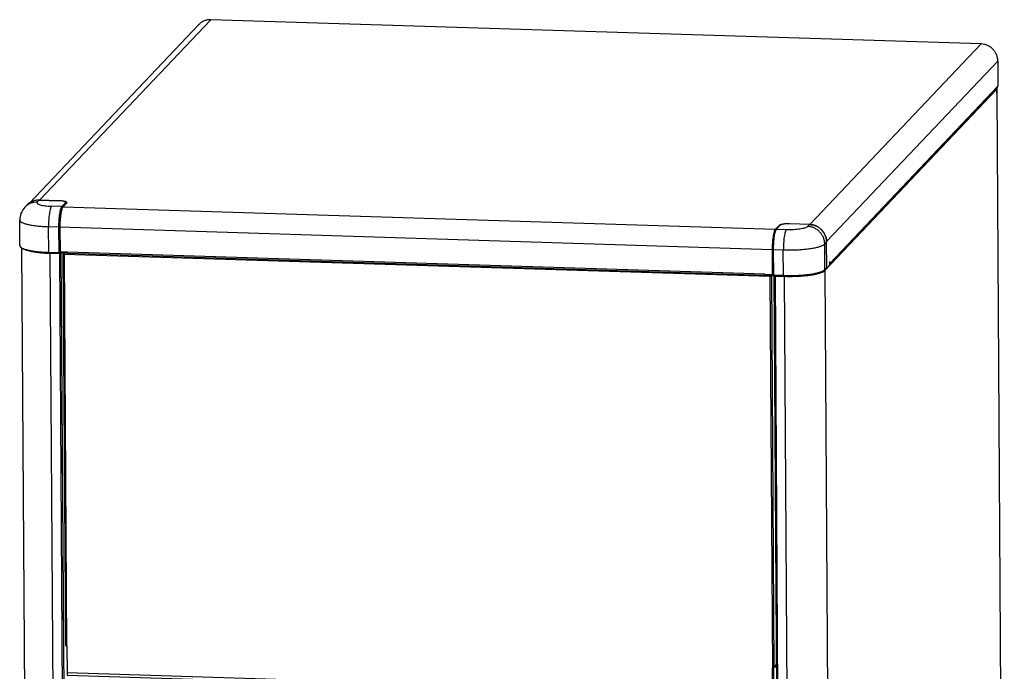
# Model space of a CAD drawing. Units: millimetres. Extents: x 169 to 334, y 348 to 515.
# Drawn here: x 221 to 269, y 395 to 427 of the extents above; entities that cross this region are included whole.
import ezdxf

# ---------------------------------------------------------------- set-up
doc = ezdxf.new("R2010")
doc.units = ezdxf.units.MM

# ---------------------------------------------------------------- blocks, each defined once
blk = doc.blocks.new('722308_00__121', base_point=(2654.91, 4977.25))
at = {"color": 4, "linetype": 'Continuous'}
for p, q in [((2762.52, 5128.85), (2660.98, 5021.85)), ((3219.39, 5114.46), (2762.52, 5128.85)), ((3219.39, 5114.46), (3117.82, 5007.43)), ((3229.28, 5104.35), (3127.72, 4997.33)), ((3229.37, 5089.45), (3129.64, 4984.35)), ((3097.25, 5004.41), (2674.77, 5017.72)), ((2672.97, 5005.95), (3095.45, 4992.65)), ((3099.57, 5006.86), (3099.58, 5006.65)), ((3091.12, 4977.89), (2677.49, 4990.92))]:
    blk.add_line(p, q, dxfattribs=at)
at = {"color": 7, "linetype": 'Continuous'}
for p, q in [((2762.52, 5128.85), (2762.55, 5128.87)), ((3219.43, 5114.48), (2762.55, 5128.87)), ((2654.91, 5020.11), (2755.33, 5125.93)), ((3219.39, 5114.46), (3219.43, 5114.48)), ((3219.45, 5114.46), (3219.45, 5114.45)), ((3229.28, 5104.35), (3229.37, 5089.45)), ((3129.64, 4984.04), (3229.17, 5088.93)), ((3228.61, 5088.34), (3228.63, 5085.66)), ((3228.76, 5085.62), (3228.74, 5088.48)), ((2674.71, 5021.27), (2674.54, 5021.28)), ((2675.07, 5021.2), (2674.71, 5021.27)), ((2674.77, 5017.72), (2677.1, 5020.17)), ((2676.24, 5020.98), (2675.27, 5021.16)), ((2676.92, 5019.98), (2676.87, 5020.01)), ((2672.97, 5005.95), (2673.07, 4991.06)), ((3097.25, 5004.41), (3099.57, 5006.86)), ((3100.38, 5007.26), (3100.86, 5007.36)), ((3121.56, 5006.54), (3121.01, 5006.66)), ((3122.03, 5006.21), (3121.56, 5006.54)), ((3096.59, 5002.33), (3096.7, 5002.55)), ((3124.76, 5004.31), (3124.21, 5004.69)), ((3125.1, 5003.8), (3124.76, 5004.31)), ((3126.91, 5001.06), (3126.62, 5001.5)), ((3127.01, 5000.56), (3126.91, 5001.06)), ((2677.49, 4990.92), (2673.07, 4991.06)), ((3091.25, 4977.25), (2677.61, 4990.28)), ((3095.45, 4992.65), (3095.54, 4977.75)), ((3095.58, 4992.79), (3095.67, 4977.89)), ((3127.78, 4981.61), (3129.64, 4983.57)), ((3129.64, 4984.35), (3129.63, 4985.53)), ((3129.64, 4983.57), (3129.63, 4985.53)), ((3091.12, 4977.89), (3095.54, 4977.75)), ((3091.28, 4977.26), (3091.25, 4977.25)), ((3095.54, 4977.75), (3095.67, 4977.89))]:
    blk.add_line(p, q, dxfattribs=at)
for points in [[(2762.52, 5128.85), (2760.51, 5128.71), (2758.59, 5128.15), (2756.84, 5127.22), (2755.33, 5125.93)], [(3229.28, 5104.35), (3229.08, 5106.27), (3228.51, 5108.13), (3227.59, 5109.85), (3226.36, 5111.37), (3224.86, 5112.64), (3223.15, 5113.6), (3221.31, 5114.21), (3219.39, 5114.46)], [(3219.45, 5114.46), (3219.44, 5114.47), (3219.43, 5114.48)], [(3229.17, 5088.93), (3229.25, 5089.04), (3229.32, 5089.17), (3229.36, 5089.31), (3229.37, 5089.45)], [(2674.77, 5017.72), (2674.41, 5017.15), (2674.06, 5016.22), (2673.75, 5014.98), (2673.47, 5013.46), (2673.25, 5011.73), (2673.09, 5009.85), (2672.99, 5007.9), (2672.97, 5005.95)], [(2677.1, 5020.17), (2677.19, 5020.38), (2677.08, 5020.59), (2676.75, 5020.8), (2676.24, 5020.98)], [(3100.38, 5007.26), (3099.88, 5007.07), (3099.57, 5006.86)], [(3097.25, 5004.41), (3096.89, 5003.84), (3096.54, 5002.92), (3096.22, 5001.67), (3095.95, 5000.15), (3095.73, 4998.43), (3095.57, 4996.55), (3095.47, 4994.6), (3095.45, 4992.65)], [(3096.59, 5002.33), (3096.3, 5001.18), (3096.05, 4999.77), (3095.84, 4998.16), (3095.69, 4996.41), (3095.6, 4994.6), (3095.58, 4992.79)], [(2677.49, 4990.92), (2677.49, 4990.75), (2677.5, 4990.59), (2677.52, 4990.46), (2677.55, 4990.36), (2677.58, 4990.3), (2677.61, 4990.28)], [(3091.12, 4977.89), (3091.13, 4977.72), (3091.14, 4977.56), (3091.16, 4977.43), (3091.18, 4977.33), (3091.21, 4977.27), (3091.25, 4977.25)]]:
    blk.add_spline(points, degree=3, dxfattribs=at)
blk = doc.blocks.new('722307_01__127', base_point=(2650.44, 4310.56))
at = {"color": 7, "linetype": 'Continuous'}
for p, q in [((2653.41, 4525.42), (2650.44, 4993.35)), ((2660.08, 4990.96), (2660.89, 4990.83)), ((2660.89, 4990.83), (2662.41, 4990.73)), ((2662.77, 4990.71), (2667.28, 4990.41)), ((2672.69, 4990.24), (2667.28, 4990.41)), ((2672.63, 4990.38), (2672.82, 4990.37)), ((2672.93, 4990.38), (2673.05, 4990.51)), ((2673.73, 4990.48), (2673.62, 4990.37))]:
    blk.add_line(p, q, dxfattribs=at)
at = {"color": 4, "linetype": 'Continuous'}
for p, q in [((2671.6, 4310.81), (2667.28, 4990.41)), ((2672.69, 4990.24), (2676.9, 4327.01)), ((2673.62, 4990.37), (2677.83, 4327.14))]:
    blk.add_line(p, q, dxfattribs=at)
at = {"color": 7, "linetype": 'Continuous'}
for points in [[(2672.69, 4990.24), (2672.9, 4990.24), (2673.1, 4990.24), (2673.29, 4990.26), (2673.44, 4990.29), (2673.56, 4990.33), (2673.62, 4990.37)], [(2672.82, 4990.37), (2672.86, 4990.37), (2672.89, 4990.38), (2672.92, 4990.38), (2672.93, 4990.38)]]:
    blk.add_spline(points, degree=3, dxfattribs=at)
blk = doc.blocks.new('722307_00__128', base_point=(2650.44, 4310.47))
at = {"color": 7, "linetype": 'Continuous'}
for p, q in [((2653.41, 4525.42), (2650.44, 4993.35)), ((2655.26, 4991.67), (2655.6, 4991.57)), ((2672.69, 4990.15), (2667.28, 4990.32)), ((2673.81, 4990.48), (2673.62, 4990.28))]:
    blk.add_line(p, q, dxfattribs=at)
at = {"color": 4, "linetype": 'Continuous'}
for p, q in [((2671.6, 4310.81), (2667.28, 4990.32)), ((2672.69, 4990.15), (2676.9, 4327.01)), ((2673.62, 4990.28), (2677.83, 4327.14))]:
    blk.add_line(p, q, dxfattribs=at)
at = {"color": 7, "linetype": 'Continuous'}
for points in [[(2655.6, 4991.57), (2658.07, 4991.11), (2660.89, 4990.75), (2663.99, 4990.48), (2667.28, 4990.32)], [(2672.69, 4990.15), (2672.9, 4990.15), (2673.1, 4990.16), (2673.29, 4990.18), (2673.44, 4990.2), (2673.56, 4990.24), (2673.62, 4990.28)]]:
    blk.add_spline(points, degree=3, dxfattribs=at)
blk = doc.blocks.new('722306_02__131', base_point=(3096.48, 4297.04))
at = {"color": 4, "linetype": 'Continuous'}
for p, q in [((3126.73, 4980.12), (3228.58, 5087.45)), ((3233.12, 4408.09), (3228.82, 5085.53)), ((3097.13, 4976.87), (3101.34, 4313.64)), ((3102.54, 4976.7), (3106.85, 4297.1)), ((3126.73, 4980.12), (3131.04, 4300.52))]:
    blk.add_line(p, q, dxfattribs=at)
at = {"color": 7, "linetype": 'Continuous'}
for p, q in [((3228.32, 5088.04), (3228.35, 5088.02)), ((3228.58, 5087.45), (3228.6, 5085.3)), ((3228.7, 5085.65), (3228.6, 5085.67)), ((3228.82, 5085.53), (3228.6, 5085.3)), ((3228.82, 5085.53), (3228.83, 5085.56)), ((3233.14, 4408.12), (3228.83, 5085.56)), ((3096.48, 4976.97), (3100.69, 4313.79)), ((3096.62, 4976.93), (3096.54, 4976.97)), ((3097.13, 4976.87), (3102.54, 4976.7)), ((3126.73, 4980.12), (3126.29, 4980.13)), ((3126.66, 4980.42), (3126.73, 4980.12))]:
    blk.add_line(p, q, dxfattribs=at)
for points in [[(3228.58, 5087.45), (3228.57, 5087.61), (3228.52, 5087.76), (3228.45, 5087.89), (3228.35, 5088.02)], [(3228.83, 5085.56), (3228.8, 5085.61), (3228.7, 5085.65)], [(3096.62, 4976.93), (3096.72, 4976.91), (3096.84, 4976.89), (3096.98, 4976.88), (3097.13, 4976.87)], [(3102.54, 4976.7), (3105.76, 4976.65), (3109.01, 4976.7), (3112.19, 4976.85), (3115.23, 4977.1), (3118.04, 4977.43), (3120.58, 4977.85), (3122.76, 4978.34), (3124.54, 4978.89), (3125.87, 4979.49), (3126.73, 4980.12)]]:
    blk.add_spline(points, degree=3, dxfattribs=at)
blk = doc.blocks.new('722309_00__134', base_point=(2676.45, 4296.09))
at = {"color": 4, "linetype": 'Continuous'}
for p, q in [((3097.03, 4745.05), (3097.95, 4745.02)), ((3097.91, 4745.98), (3097.95, 4745.98))]:
    blk.add_line(p, q, dxfattribs=at)
blk = doc.blocks.new('781566_56__136', base_point=(2676.45, 4296.09))
blk.add_blockref('722309_00__134', (2676.45, 4296.09))
blk = doc.blocks.new('660884_02__137', base_point=(3091.31, 4976.75))
at = {"color": 7, "linetype": 'Continuous'}
for p, q in [((3099.77, 5006.85), (3097.57, 5004.54)), ((3099.8, 5006.87), (3099.77, 5006.85)), ((3100.01, 5007), (3099.8, 5006.87)), ((3100.04, 5007.01), (3100.01, 5007)), ((3100.32, 5007.19), (3100.04, 5007.01)), ((3100.46, 5007.24), (3100.32, 5007.19)), ((3101.08, 5007.43), (3100.46, 5007.24)), ((3101.25, 5007.48), (3101.08, 5007.43)), ((3101.34, 5007.51), (3101.25, 5007.48)), ((3102.71, 5007.71), (3101.34, 5007.51)), ((3104.31, 5007.83), (3102.71, 5007.71)), ((3105.41, 5007.83), (3104.31, 5007.83)), ((3105.99, 5007.83), (3105.41, 5007.83)), ((3117.59, 5007.47), (3105.99, 5007.83)), ((3117.59, 5007.47), (3118.49, 5007.3)), ((3118.49, 5007.3), (3120.2, 5007.02)), ((3120.2, 5007.02), (3122.64, 5005.94)), ((3122.64, 5005.94), (3124.74, 5004.27)), ((3096.18, 5000.1), (3095.9, 4997.77)), ((3096.55, 5002.06), (3096.18, 5000.1)), ((3096.73, 5002.68), (3096.55, 5002.06)), ((3096.97, 5003.42), (3096.73, 5002.68)), ((3097.01, 5003.55), (3096.97, 5003.42)), ((3097.37, 5004.17), (3097.01, 5003.55)), ((3097.39, 5004.22), (3097.37, 5004.17)), ((3097.57, 5004.54), (3097.39, 5004.22)), ((3124.74, 5004.27), (3126.35, 5002.14)), ((3126.35, 5002.14), (3127.38, 4999.68)), ((3127.38, 4999.68), (3127.62, 4997.91)), ((3095.73, 4995.24), (3095.67, 4992.66)), ((3095.9, 4997.77), (3095.73, 4995.24)), ((3127.62, 4997.91), (3127.76, 4997.06)), ((3127.86, 4981.87), (3127.76, 4997.06)), ((3095.67, 4992.66), (3095.77, 4977.47)), ((3127.72, 4981.53), (3126.58, 4980.33)), ((3127.85, 4981.85), (3127.86, 4981.87)), ((3091.31, 4977.33), (3095.87, 4977.19)), ((3095.77, 4977.47), (3095.78, 4977.43)), ((3095.78, 4977.43), (3095.79, 4977.36)), ((3095.79, 4977.36), (3095.8, 4977.32)), ((3095.8, 4977.32), (3096.06, 4977.03)), ((3096.06, 4977.03), (3096.13, 4977.01)), ((3096.13, 4977.01), (3096.26, 4976.98)), ((3102.25, 4976.79), (3096.26, 4976.98)), ((3106.27, 4976.75), (3102.25, 4976.79)), ((3110.29, 4976.86), (3106.27, 4976.75)), ((3114.14, 4977.12), (3110.29, 4976.86)), ((3117.69, 4977.53), (3114.14, 4977.12)), ((3120.81, 4978.06), (3117.69, 4977.53)), ((3123.37, 4978.71), (3120.81, 4978.06)), ((3125.3, 4979.47), (3123.37, 4978.71)), ((3125.99, 4979.94), (3125.3, 4979.47)), ((3126.05, 4979.97), (3125.99, 4979.94)), ((3126.51, 4980.28), (3126.05, 4979.97)), ((3126.58, 4980.33), (3126.51, 4980.28))]:
    blk.add_line(p, q, dxfattribs=at)
at = {"color": 4, "linetype": 'Continuous'}
for p, q in [((3100.13, 5007), (3097.93, 5004.68)), ((3099.78, 5006.87), (3099.77, 5006.85)), ((3105.97, 5007.82), (3105.99, 5007.83)), ((3117.57, 5007.46), (3105.97, 5007.82)), ((3117.57, 5007.46), (3116.43, 5006.26)), ((3117.57, 5007.46), (3117.59, 5007.47)), ((3097.93, 5004.68), (3103.93, 5004.5)), ((3127.75, 4997.05), (3126.62, 4995.85)), ((3126.71, 4980.66), (3126.62, 4995.85)), ((3127.75, 4997.05), (3127.76, 4997.06)), ((3127.85, 4981.85), (3127.75, 4997.05)), ((3095.69, 4989.73), (3095.6, 4989.73)), ((3096.08, 4992.57), (3102.07, 4992.38)), ((3096.08, 4992.57), (3096.18, 4977.38)), ((3102.17, 4977.19), (3102.07, 4992.38)), ((3095.72, 4985.48), (3095.63, 4985.48)), ((3127.85, 4981.85), (3126.71, 4980.66)), ((3102.17, 4977.19), (3096.18, 4977.38))]:
    blk.add_line(p, q, dxfattribs=at)
at = {"color": 7, "linetype": 'Continuous'}
for points in [[(3099.94, 5006.97), (3099.86, 5006.92), (3099.78, 5006.87)], [(3097.48, 5004.4), (3097.48, 5004.38), (3097.47, 5004.36)], [(3127.72, 4981.53), (3127.77, 4981.6), (3127.81, 4981.68), (3127.84, 4981.76), (3127.85, 4981.85)], [(3126.41, 4980.21), (3126.5, 4980.26), (3126.57, 4980.32)]]:
    blk.add_spline(points, degree=3, dxfattribs=at)
at = {"color": 4, "linetype": 'Continuous'}
for points in [[(3100.13, 5007), (3100.03, 5006.99), (3099.94, 5006.97)], [(3105.97, 5007.82), (3105, 5007.84), (3104.02, 5007.81), (3103.09, 5007.74), (3102.23, 5007.65), (3101.48, 5007.52), (3100.86, 5007.36), (3100.41, 5007.19), (3100.13, 5007)], [(3103.93, 5004.5), (3106.02, 5004.47), (3108.1, 5004.53), (3110.1, 5004.67), (3111.94, 5004.88), (3113.55, 5005.15), (3114.87, 5005.48), (3115.84, 5005.86), (3116.43, 5006.26)], [(3126.62, 4995.85), (3126.41, 4997.82), (3125.82, 4999.74), (3124.87, 5001.51), (3123.61, 5003.08), (3122.06, 5004.38), (3120.31, 5005.37), (3118.41, 5006.01), (3116.43, 5006.26)], [(3127.75, 4997.05), (3127.54, 4999.02), (3126.96, 5000.93), (3126.01, 5002.71), (3124.74, 5004.28), (3123.2, 5005.58), (3121.44, 5006.57), (3119.54, 5007.2), (3117.57, 5007.46)], [(3097.93, 5004.68), (3097.56, 5004.1), (3097.21, 5003.14), (3096.88, 5001.86), (3096.6, 5000.3), (3096.37, 4998.52), (3096.2, 4996.59), (3096.11, 4994.58), (3096.08, 4992.57)], [(3097.93, 5004.68), (3097.83, 5004.68), (3097.74, 5004.65), (3097.65, 5004.6), (3097.57, 5004.54)], [(3103.93, 5004.5), (3103.55, 5003.91), (3103.2, 5002.95), (3102.87, 5001.67), (3102.59, 5000.11), (3102.36, 4998.33), (3102.2, 4996.4), (3102.1, 4994.39), (3102.07, 4992.38)], [(3102.07, 4992.38), (3105.35, 4992.33), (3108.64, 4992.38), (3111.87, 4992.53), (3114.95, 4992.78), (3117.81, 4993.13), (3120.38, 4993.55), (3122.59, 4994.05), (3124.4, 4994.61), (3125.75, 4995.21), (3126.62, 4995.85)], [(3095.67, 4992.66), (3095.7, 4992.63), (3095.79, 4992.6), (3095.92, 4992.58), (3096.08, 4992.57)], [(3095.77, 4977.47), (3095.8, 4977.44), (3095.89, 4977.41), (3096.02, 4977.39), (3096.18, 4977.38)], [(3096.18, 4977.38), (3096.18, 4977.22), (3096.2, 4977.09), (3096.23, 4977.01), (3096.26, 4976.98)], [(3102.17, 4977.19), (3105.45, 4977.14), (3108.74, 4977.19), (3111.96, 4977.34), (3115.05, 4977.59), (3117.91, 4977.94), (3120.47, 4978.36), (3122.69, 4978.86), (3124.49, 4979.42), (3125.85, 4980.02), (3126.71, 4980.66)], [(3102.17, 4977.19), (3102.18, 4977.03), (3102.19, 4976.9), (3102.22, 4976.82), (3102.25, 4976.79)], [(3126.58, 4980.33), (3126.64, 4980.4), (3126.68, 4980.48), (3126.7, 4980.57), (3126.71, 4980.66)]]:
    blk.add_spline(points, degree=3, dxfattribs=at)
blk = doc.blocks.new('721563_01__138', base_point=(2675.01, 4726.72))
at = {"color": 7, "linetype": 'Continuous'}
for p, q in [((2676.48, 4757.65), (2675.01, 4989.83)), ((2675.71, 4990.42), (2675.03, 4989.87)), ((2675.7, 4990.28), (2675.73, 4990.42)), ((3094.11, 4976.5), (3094.24, 4976.64)), ((3094.15, 4977.1), (3094.18, 4977.24)), ((3094.7, 4977.23), (3094.26, 4976.76)), ((3094.36, 4976.66), (3094.74, 4977.23)), ((3095.05, 4976.64), (3095.43, 4977.2)), ((2677.13, 4757.5), (2677.23, 4741.47)), ((3095.68, 4728.29), (3095.58, 4744.32)), ((3095.71, 4744.32), (3095.81, 4728.43)), ((3096.19, 4744.35), (3096.18, 4744.06)), ((3096.18, 4744.06), (3096.28, 4728.92)), ((3096.31, 4744.2), (3096.41, 4729.06)), ((3096.4, 4744.39), (3096.33, 4744.32)), ((3096.52, 4744.46), (3097.94, 4746.54)), ((3097.95, 4746.02), (3096.67, 4744.68)), ((3095.99, 4726.73), (2677.54, 4739.9))]:
    blk.add_line(p, q, dxfattribs=at)
at = {"color": 4, "linetype": 'Continuous'}
for p, q in [((3094.11, 4976.5), (2675.66, 4989.68)), ((2677.13, 4757.5), (2675.66, 4989.68)), ((3094.11, 4976.5), (3095.58, 4744.32)), ((3095.05, 4976.64), (3096.52, 4744.46)), ((3096.18, 4744.06), (3095.72, 4744.08)), ((3095.68, 4728.29), (2677.23, 4741.47)), ((3096.28, 4728.92), (3095.81, 4728.93))]:
    blk.add_line(p, q, dxfattribs=at)
at = {"color": 7, "linetype": 'Continuous'}
for points in [[(2675.03, 4989.87), (2675.01, 4989.85), (2675.01, 4989.83)], [(2675.01, 4989.83), (2675.03, 4989.79), (2675.09, 4989.76), (2675.19, 4989.73), (2675.32, 4989.71), (2675.48, 4989.69), (2675.66, 4989.68)], [(2675.7, 4990.28), (2675.68, 4990.14), (2675.67, 4989.99), (2675.66, 4989.83), (2675.66, 4989.68)], [(3094.15, 4977.1), (3094.13, 4976.96), (3094.12, 4976.81), (3094.11, 4976.66), (3094.11, 4976.5)], [(3094.11, 4976.5), (3094.32, 4976.5), (3094.53, 4976.51), (3094.73, 4976.53), (3094.88, 4976.56), (3094.99, 4976.6), (3095.05, 4976.64)], [(3094.26, 4976.76), (3094.25, 4976.74), (3094.24, 4976.71), (3094.24, 4976.68), (3094.24, 4976.64)], [(3094.24, 4976.64), (3094.28, 4976.64), (3094.32, 4976.64), (3094.34, 4976.65), (3094.36, 4976.66)], [(2676.48, 4757.65), (2676.5, 4757.61), (2676.56, 4757.58), (2676.67, 4757.55), (2676.8, 4757.52), (2676.96, 4757.51), (2677.13, 4757.5)], [(3095.58, 4744.32), (3095.8, 4744.32), (3096.01, 4744.33), (3096.2, 4744.35), (3096.36, 4744.38), (3096.47, 4744.42), (3096.52, 4744.46)], [(3096.33, 4744.32), (3096.33, 4744.3), (3096.32, 4744.27), (3096.32, 4744.24), (3096.31, 4744.2)], [(2677.23, 4741.47), (2677.25, 4741.05), (2677.28, 4740.67), (2677.32, 4740.35), (2677.38, 4740.11), (2677.46, 4739.96), (2677.54, 4739.9)], [(3095.68, 4728.29), (3095.7, 4727.87), (3095.73, 4727.49), (3095.77, 4727.17), (3095.83, 4726.93), (3095.91, 4726.78), (3095.99, 4726.73)], [(3095.81, 4728.43), (3095.82, 4728.12), (3095.85, 4727.85), (3095.89, 4727.64), (3095.94, 4727.49), (3095.99, 4727.43), (3096.06, 4727.45), (3096.11, 4727.55), (3096.17, 4727.74), (3096.22, 4727.98), (3096.25, 4728.27), (3096.27, 4728.59), (3096.28, 4728.92)], [(3095.99, 4726.73), (3096.07, 4726.77), (3096.15, 4726.91), (3096.22, 4727.13), (3096.29, 4727.43), (3096.34, 4727.8), (3096.38, 4728.2), (3096.4, 4728.63), (3096.41, 4729.06)]]:
    blk.add_spline(points, degree=3, dxfattribs=at)
blk = doc.blocks.new('660884_03__139', base_point=(2649.14, 4990.32))
at = {"color": 7, "linetype": 'Continuous'}
for p, q in [((2652.16, 5017.65), (2651.05, 5016.16)), ((2652.16, 5017.65), (2653.29, 5018.84)), ((2660.7, 5021.85), (2660.72, 5021.86)), ((2672.31, 5021.49), (2660.72, 5021.86)), ((2673.89, 5021.38), (2672.31, 5021.49)), ((2675.22, 5021.18), (2673.89, 5021.38)), ((2675.35, 5021.14), (2675.22, 5021.18)), ((2676.19, 5020.85), (2675.35, 5021.14)), ((2676.65, 5020.49), (2676.19, 5020.85)), ((2676.72, 5020.4), (2676.65, 5020.49)), ((2676.81, 5020.24), (2676.72, 5020.4)), ((2676.87, 5020.05), (2676.81, 5020.24)), ((2676.87, 5020.05), (2676.87, 5019.93)), ((2649.25, 5011.18), (2649.14, 5010.09)), ((2649.26, 5011.36), (2649.25, 5011.18)), ((2649.33, 5011.67), (2649.26, 5011.36)), ((2649.41, 5011.93), (2649.33, 5011.67)), ((2649.89, 5013.85), (2649.41, 5011.93)), ((2650.35, 5014.83), (2649.89, 5013.85)), ((2650.62, 5015.31), (2650.35, 5014.83)), ((2651.05, 5016.16), (2650.62, 5015.31)), ((2649.24, 4994.89), (2649.14, 5010.09)), ((2672.99, 5000.35), (2673, 5000.58)), ((2649.24, 4994.89), (2649.25, 4994.85)), ((2649.25, 4994.85), (2649.45, 4994.4)), ((2649.45, 4994.4), (2649.65, 4994)), ((2649.65, 4994), (2649.74, 4993.89)), ((2649.74, 4993.89), (2649.84, 4993.73)), ((2649.84, 4993.73), (2651.17, 4992.89)), ((2673, 4990.91), (2672.95, 4998.79)), ((2651.17, 4992.89), (2651.54, 4992.75)), ((2651.54, 4992.75), (2653.16, 4992.16)), ((2653.16, 4992.16), (2654.23, 4991.91)), ((2654.23, 4991.91), (2655.78, 4991.55)), ((2655.78, 4991.55), (2658.94, 4991.07)), ((2658.94, 4991.07), (2662.53, 4990.72)), ((2662.53, 4990.72), (2666.41, 4990.51)), ((2666.41, 4990.51), (2672.4, 4990.32)), ((2672.4, 4990.32), (2672.52, 4990.35)), ((2672.52, 4990.35), (2672.6, 4990.37)), ((2672.6, 4990.37), (2672.78, 4990.48)), ((2672.78, 4990.48), (2672.9, 4990.6)), ((2677.55, 4990.36), (2672.81, 4990.51)), ((2672.97, 4990.73), (2672.9, 4990.6)), ((2673, 4990.91), (2672.97, 4990.73))]:
    blk.add_line(p, q, dxfattribs=at)
at = {"color": 4, "linetype": 'Continuous'}
for p, q in [((2660.7, 5021.85), (2659.57, 5020.65)), ((2660.7, 5021.85), (2672.29, 5021.48)), ((2674.08, 5018.03), (2668.09, 5018.22)), ((2672.29, 5021.48), (2672.31, 5021.49)), ((2676.28, 5020.35), (2674.08, 5018.03)), ((2676.77, 5019.84), (2674.57, 5017.53)), ((2676.77, 5019.84), (2676.77, 5019.83)), ((2672.23, 5005.92), (2666.23, 5006.11)), ((2666.33, 4990.92), (2666.23, 5006.11)), ((2672.23, 5005.92), (2672.32, 4990.73)), ((2672.81, 5006), (2672.91, 4990.81)), ((2672.95, 4998.79), (2673.02, 4998.79)), ((2666.33, 4990.92), (2672.32, 4990.73)), ((2673, 4990.91), (2672.91, 4990.81)), ((2677.49, 4990.77), (2673, 4990.91))]:
    blk.add_line(p, q, dxfattribs=at)
at = {"color": 7, "linetype": 'Continuous'}
for points in [[(2652.43, 5017.92), (2652.29, 5017.78), (2652.16, 5017.65)], [(2660.7, 5021.85), (2658.63, 5021.7), (2656.65, 5021.13), (2654.85, 5020.16), (2653.29, 5018.84)], [(2672.99, 5000.35), (2672.96, 4999.57), (2672.95, 4998.79)], [(2649.24, 4994.89), (2649.24, 4994.88), (2649.24, 4994.87)], [(2672.61, 4990.37), (2672.69, 4990.41), (2672.77, 4990.47)]]:
    blk.add_spline(points, degree=3, dxfattribs=at)
at = {"color": 4, "linetype": 'Continuous'}
for points in [[(2659.57, 5020.65), (2657.59, 5020.52), (2655.7, 5020), (2653.95, 5019.13), (2652.43, 5017.92)], [(2659.57, 5020.65), (2659.38, 5020.24), (2659.6, 5019.82), (2660.23, 5019.43), (2661.24, 5019.07), (2662.58, 5018.76), (2664.21, 5018.51), (2666.07, 5018.33), (2668.09, 5018.22)], [(2668.09, 5018.22), (2667.71, 5017.63), (2667.36, 5016.68), (2667.03, 5015.4), (2666.75, 5013.84), (2666.52, 5012.06), (2666.36, 5010.12), (2666.26, 5008.11), (2666.23, 5006.11)], [(2674.08, 5018.03), (2673.71, 5017.44), (2673.35, 5016.49), (2673.03, 5015.21), (2672.74, 5013.65), (2672.51, 5011.87), (2672.35, 5009.93), (2672.25, 5007.93), (2672.23, 5005.92)], [(2676.28, 5020.35), (2676.36, 5020.54), (2676.26, 5020.73), (2675.96, 5020.92), (2675.5, 5021.09), (2674.87, 5021.23), (2674.1, 5021.35), (2673.23, 5021.43), (2672.29, 5021.48)], [(2674.57, 5017.53), (2674.22, 5016.97), (2673.88, 5016.06), (2673.57, 5014.84), (2673.3, 5013.35), (2673.08, 5011.66), (2672.93, 5009.82), (2672.83, 5007.91), (2672.81, 5006)], [(2674.57, 5017.53), (2674.56, 5017.65), (2674.51, 5017.77), (2674.43, 5017.88), (2674.33, 5017.96), (2674.21, 5018.01), (2674.08, 5018.03)], [(2676.77, 5019.84), (2676.75, 5019.97), (2676.7, 5020.09), (2676.62, 5020.19), (2676.52, 5020.27), (2676.4, 5020.33), (2676.28, 5020.35)], [(2676.77, 5019.84), (2676.84, 5019.94), (2676.87, 5020.05)], [(2649.14, 5010.09), (2649.46, 5009.38), (2650.39, 5008.69), (2651.91, 5008.04), (2653.98, 5007.47), (2656.52, 5006.97), (2659.48, 5006.57), (2662.74, 5006.28), (2666.23, 5006.11)], [(2672.23, 5005.92), (2672.36, 5005.92), (2672.49, 5005.92), (2672.6, 5005.94), (2672.7, 5005.95), (2672.77, 5005.98), (2672.81, 5006)], [(2649.24, 4994.87), (2649.58, 4994.16), (2650.53, 4993.47), (2652.06, 4992.84), (2654.13, 4992.26), (2656.67, 4991.77), (2659.61, 4991.37), (2662.86, 4991.09), (2666.33, 4990.92)], [(2666.33, 4990.92), (2666.34, 4990.76), (2666.35, 4990.63), (2666.38, 4990.54), (2666.41, 4990.51)], [(2672.32, 4990.73), (2672.45, 4990.73), (2672.58, 4990.73), (2672.7, 4990.74), (2672.8, 4990.76), (2672.87, 4990.78), (2672.91, 4990.81)], [(2672.32, 4990.73), (2672.33, 4990.57), (2672.35, 4990.44), (2672.37, 4990.35), (2672.4, 4990.32)], [(2672.78, 4990.48), (2672.83, 4990.55), (2672.87, 4990.63), (2672.9, 4990.72), (2672.91, 4990.81)]]:
    blk.add_spline(points, degree=3, dxfattribs=at)
blk = doc.blocks.new('SDH_50__140', base_point=(2649.14, 4219.22))
for name, p in [('722308_00__121', (2654.91, 4977.25)), ('722306_02__131', (3096.48, 4297.04)), ('660884_03__139', (2649.14, 4990.32)), ('660884_02__137', (3091.31, 4976.75)), ('722307_01__127', (2650.44, 4310.56)), ('722307_00__128', (2650.44, 4310.47)), ('721563_01__138', (2675.01, 4726.72)), ('781566_56__136', (2676.45, 4296.09))]:
    blk.add_blockref(name, p)
blk = doc.blocks.new('Gen1', base_point=(2940, 4668))
blk.add_blockref('SDH_50__140', (2649.14, 4219.22))

msp = doc.modelspace()

# ---------------------------------------------------------------- block references
at = {"xscale": 0.08333333333333333, "yscale": 0.08333333333333333, "zscale": 0.08333333333333333}
msp.add_blockref('Gen1', (245, 389), dxfattribs=at)

doc.saveas('drawing.dxf')
